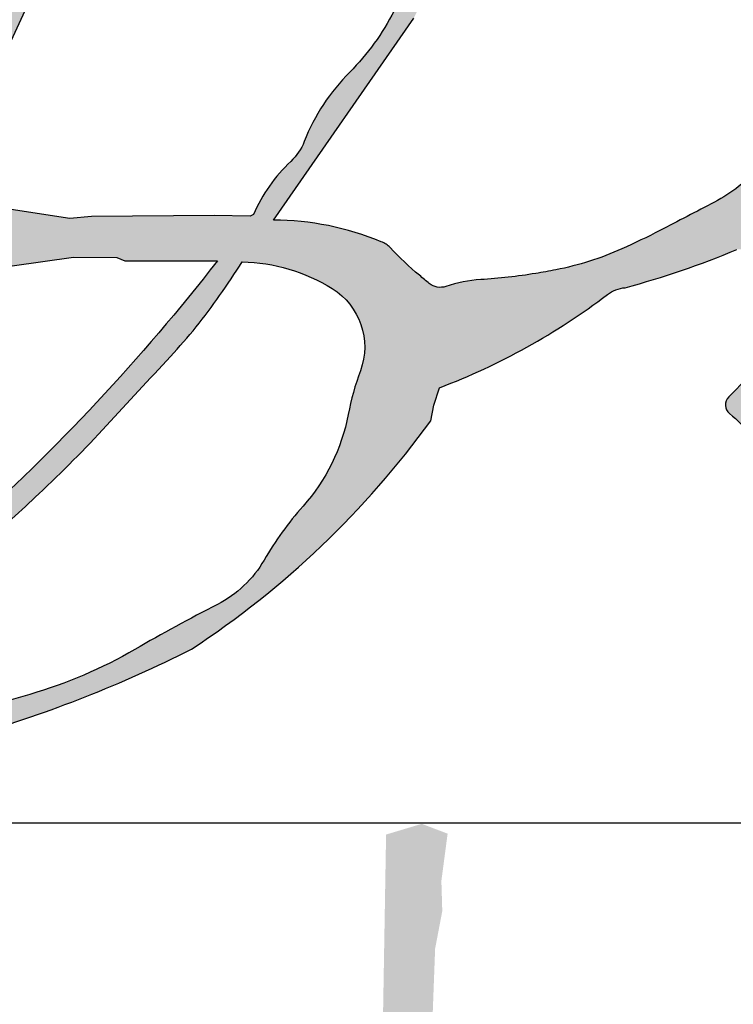
# Model space of a CAD drawing. Units: millimetres. Extents: x -573688 to 5289099, y 327802 to 1282537.
# Drawn here: x -449659 to -449340, y 599857 to 600298 of the extents above; entities that cross this region are included whole.
import ezdxf
from ezdxf.enums import TextEntityAlignment as Align

# ---------------------------------------------------------------- set-up
doc = ezdxf.new("R2010")
doc.units = ezdxf.units.MM
doc.header["$LTSCALE"] = 1000
for name, color, linetype in [('图框', 60, 'Continuous'), ('文字标注', 7, 'Continuous'), ('签名', 242, 'Continuous')]:
    doc.layers.add(name, color=color, linetype=linetype)
doc.styles.add('长仿宋', font='txt', dxfattribs={"width": 0.7, "height": 4.6})

# ---------------------------------------------------------------- blocks, each defined once
blk = doc.blocks.new('三院标准图框_A1+0.5l_横式')
blk.add_line((1191, 154.0000464908371), (1251, 154.0000464908371))
at = {"style": '长仿宋'}
for tag, height, width, p in [('二维码位置', 3, 0.9, (1201.491206140341, 287.421069379172)), ('顾客', 2.6, 0.9, (1229.872690981596, 268.5117058557698)), ('项目', 2.6, 0.9, (1229.872690981596, 255.0007620406468)), ('图名', 3, 0.9, (1229.872690981596, 240.5133248147831)), ('图号', 3, 0.9, (1229.872690981596, 226.8434302827882)), ('版本号', 3, 0.9, (1217.064889759426, 212.0123461329058)), ('比例', 3, 0.9, (1243.498748357455, 211.5547476769134)), ('日期', 3, 0.9, (1243.229486741329, 197.9669570577171)), ('图别', 3, 0.9, (1216.714229242894, 197.8473170010948)), ('批准', 2.5, 1.1, (1219.455676451307, 186.5343152512323)), ('项目负责', 2.5, 1.1, (1219.56361623299, 180.7932092535375)), ('项目执行负责', 2.5, 1.1, (1219.678664239989, 174.8488175070452)), ('审定', 2.5, 1.1, (1219.467189604355, 168.9625691588772)), ('专业负责', 2.5, 1.1, (1219.442622209241, 162.7833043273531)), ('专业执行负责', 2.5, 0.75, (1219.438618555283, 156.8084521607707)), ('审核', 2.5, 1.1, (1219.461305927707, 150.6874418520383)), ('校对', 2.5, 1.1, (1219.459431200852, 144.8510130399518)), ('设计', 2.5, 1.1, (1219.351348431526, 138.7465408920871)), ('制图', 2.5, 1.1, (1219.52454883188, 133.0437323362166))]:
    blk.add_attdef(tag, text='', height=height, dxfattribs=dict(at, width=width)).set_placement(p, align=Align.MIDDLE_CENTER)
at = {"style": '长仿宋', "width": 1.1, "flags": 1}
for tag, p in [('批准签名位置', (1240.668278942925, 186.6271650622402)), ('项目负责签名位置', (1240.724559184571, 180.5665541121889)), ('项目执行负责签名位置', (1240.537269112803, 174.8482736387305)), ('审定签名位置', (1242.204588015476, 168.398924555986)), ('专业负责签名位置', (1240.685526536436, 162.8366388362738)), ('专业执行负责签名位置', (1240.592250262864, 157.0753312598245)), ('审核签名位置', (1240.385945533522, 150.8520250544898)), ('校对签名位置', (1240.427069082671, 144.7186914551712)), ('设计签名位置', (1240.261004370448, 138.6774290110261)), ('制图签名位置', (1240.30260337963, 133.1180632751166))]:
    blk.add_attdef(tag, text='', height=2.5, dxfattribs=at).set_placement(p, align=Align.MIDDLE_CENTER)
blk = doc.blocks.new('钟忠签名')
at = {"layer": '签名'}
h = blk.add_hatch(color=256, dxfattribs=at)
h.paths.add_polyline_path([(987.4348285017768, 182.5258748131455), (1010.374085529591, 183.1454050827888), (1013.783973602694, 179.4282176753622), (1031.143400444533, 179.1184496477363), (1037.033204892767, 176.6403227795963), (1038.58316179493, 169.5156986292568), (1026.80354067951, 169.2059363870067), (1002.004352480522, 168.8961683593807), (989.9147571026115, 168.8961683593807), (987.1248420135817, 176.6403227795963)], flags=16)
h.paths.add_polyline_path([(636.7101023247233, 220.5014216364943), (612.7358896130463, 183.3051780416281), (613.3667963853804, 160.6091619595536), (608.3195911379298, 147.3698187643313), (605.7959885144373, 129.7173630975303), (594.4397766945185, 96.30378402961651), (588.7616769083543, 69.19465547666186), (586.868981050211, 52.803089913039), (582.4526825750945, 37.67241445562104), (593.8088821553392, 29.47663167543942), (607.0577898261836, 41.4550847679493), (612.1049950734014, 69.19465547666186), (629.7702012191294, 76.75999609782593), (675.8259185584029, 74.86865805072011), (711.1563308503246, 67.93376537348377), (777.4008569590515, 54.06398001947673), (817.7784745047102, 47.7595295010251), (844.2762776137097, 47.7595295010251), (844.2762776137097, 65.41198516410077), (839.8599791320739, 86.84711114299716), (825.9801769213518, 112.6953495897469), (810.8385733993491, 141.0653682458797), (800.7441628981614, 166.9136066923966), (800.7441628981614, 189.6096227744711), (815.885766420397, 209.153416488145), (856.8942907386227, 212.9360810153303), (877.0830995148281, 211.6751966940355), (905.4736107013887, 205.3707461760496), (937.6495258299401, 201.5880758669809), (963.5164343930082, 194.6531831899774), (974.8726339797722, 184.5660623591975), (962.8855276206741, 176.3702795790159), (965.4091302441666, 161.8700520624989), (975.5035407453543, 149.8915989702218), (1018.404748688568, 143.5871484517702), (1051.842465129099, 148.0002609228832), (1065.091372792958, 157.4569338062429), (1075.816677840543, 165.0222744306666), (1075.816677840543, 183.93562020018), (1070.138578047394, 192.1314029803616), (1036.70086160663, 198.4358534988132), (995.722659210558, 206.1620105694165), (975.5035407453543, 211.044748749875), (954.6838252035668, 223.6536440014024), (923.769711386296, 225.5449820520007), (900.426405447186, 231.8494267848437), (870.7740929493448, 235.6320970939123), (844.9071843860438, 238.1538773030625), (822.1947729863459, 238.7843252469902), (793.1733672533883, 235.0016549348948), (781.1862609008094, 228.0667622576584), (774.2463597956812, 206.6316362822545), (772.3536517118337, 187.7182905127411), (774.2463597956812, 172.5876150518307), (788.7570565455826, 149.2611510260613), (791.911565941642, 127.8260308358003), (802.0059642166598, 108.9126850662869), (807.6840640032897, 95.67334186733933), (818.4093690508744, 91.26022939948598), (817.147567732376, 78.02088620426366), (797.589665735024, 75.49910599488067), (776.7699501934694, 77.39043825661065), (760.9974521248369, 87.47755908715772), (733.2378354776883, 86.84711114299716), (698.5383299585665, 96.30378402961651), (677.7186144095613, 96.93423197377706), (645.5426992877619, 100.7169022828457), (629.139294454013, 100.7169022828457), (625.9847972838907, 108.2822371184011), (626.6156918233028, 120.891132373421), (632.2938038496068, 127.1955828916398), (635.4483010127442, 142.3262583488249), (640.4955062667141, 168.1744967955747), (644.2808979692636, 180.7833978320123), (661.3152095753467, 200.9576337079634), (659.4225137241883, 214.1969711180427), (653.113507158705, 221.1318637955119)])
h.paths.add_polyline_path([(763.4361649773782, 363.8846178623498), (763.1896042734152, 400.3499558694311), (777.4903942103265, 410.9446183657856), (786.3667507994687, 413.9012656706036), (799.4347127565416, 417.1043041125522), (810.5301646074513, 419.8145660730661), (811.2698589529609, 412.4229420184274), (804.8591583297821, 406.75602696446), (804.3660246887011, 400.5963412172277), (797.4621904244414, 392.9583318145596), (780.9423052257625, 380.6389603205607), (775.0247382441303, 374.2328892255318), (771.0796935873805, 371.2762419172213), (767.6277825717116, 362.6526795579703)], flags=16)
h.paths.add_polyline_path([(704.2393613593886, 320.2223340753117), (704.9790557044325, 328.3531199561548), (709.4172340024961, 331.0633819166687), (716.3210560338339, 339.4405531422817), (722.7317566567799, 357.9196103865397), (728.6493358717998, 357.6732250385103), (732.1012468872359, 356.9340632123058), (733.3340748735936, 334.0200292214868), (724.7042912148172, 331.0633819166687), (723.7180239389418, 324.1645343399723), (715.5813616883243, 323.4253725137678), (711.8828899686923, 319.7295575936441)], flags=16)
h.paths.add_polyline_path([(632.2732204346685, 385.479140725045), (641.8526908553904, 352.7729193203268), (641.0544016588246, 339.2118084910908), (656.2218842703151, 310.4941484146402), (665.0030654947041, 277.3890760811628), (681.3679941374576, 278.585640430043), (694.5397537403041, 294.5398973133997), (694.9388983423123, 308.1010139308055), (707.3123809745302, 300.9215989101795), (719.2867067795014, 300.5227422000025), (731.660189412185, 310.0952917009708), (734.0550570221385, 293.7421838925802), (735.6516354222549, 280.1810672751744), (734.0550570221385, 272.2039446188719), (733.2888843048131, 228.081353869813), (746.4606439151103, 221.3007955623907), (763.6238617611816, 232.0699152013403), (770.0611875167815, 334.8490029504173), (842.7054804534419, 409.833995261055), (845.4994804324815, 417.8111237027333), (846.6969142378075, 433.7653748004814), (849.8900710447924, 440.5459331111633), (837.1174560432555, 447.7253481285297), (805.984189383802, 443.736781015119), (780.0398025460308, 441.7425032454194), (769.2628983136965, 430.1756644007401), (760.4817170895403, 426.5859597828821), (754.4940344045172, 452.6221361253993), (756.0906128113857, 495.2997637414956), (759.2837696183706, 512.0517282635556), (758.8846250168281, 525.6128448809613), (761.6786372287897, 546.752233226609), (750.1034560253611, 551.1396512650535), (734.1376719776308, 546.3533765129396), (731.7246669944143, 403.5146580569563), (721.3469195963116, 384.3695590552525), (697.398243534728, 362.0336005718564), (684.6256285266718, 338.10222103243), (681.0333271179115, 328.5296715316945), (675.4453027009731, 324.1422477043816), (670.6555674871197, 331.7205194356502), (669.857278283569, 345.6804927636986), (666.664121476817, 360.0393228019238), (658.282097087591, 380.3809919381165), (654.6897956720786, 390.7512548631639), (635.5308548238827, 393.1443951321417)])
blk = doc.blocks.new('sml')
at = {"layer": '文字标注', "linetype": 'Continuous', "ltscale": 0.5}
h = blk.add_hatch(color=256, dxfattribs=at)
edge = h.paths.add_edge_path(flags=16)
edge.add_line((496443.7859857902, 3255390.725147215), (496443.4290147538, 3255390.385855037))
edge.add_line((496443.4290147538, 3255390.385855037), (496442.0970905633, 3255389.050190759))
edge.add_line((496442.0970905633, 3255389.050190759), (496441.8015338986, 3255388.737181778))
edge.add_line((496441.8015338986, 3255388.737181778), (496441.6691091591, 3255388.48988079))
edge.add_arc((496465.5343374473, 3255374.406660127), 27.71076010277568, 149.4545229528904, 152.0284884510616)
edge.add_arc((496441.6387573553, 3255387.096929149), 0.654491406109006, 152.0284884506723, 170.337396251963)
edge.add_arc((496441.3238252524, 3255387.150549945), 0.3350271370104836, 170.337396271136, 205.0938414441921)
edge.add_arc((496441.0544703421, 3255387.024410188), 0.03759932073251034, 205.0938411111099, 264.8985695789329)
edge.add_line((496441.0511270419, 3255386.986959804), (496441.1528445955, 3255387.090897901))
edge.add_line((496441.1528445955, 3255387.090897901), (496441.241127755, 3255387.16735811))
edge.add_line((496441.241127755, 3255387.16735811), (496441.3159765208, 3255387.205588215))
edge.add_line((496441.3159765208, 3255387.205588215), (496441.6748667564, 3255387.524570649))
edge.add_line((496441.6748667564, 3255387.524570649), (496441.933958638, 3255387.769482257))
edge.add_line((496441.933958638, 3255387.769482257), (496442.0683025764, 3255387.839969012))
edge.add_line((496442.0683025764, 3255387.839969012), (496442.390728029, 3255388.233022274))
edge.add_line((496442.390728029, 3255388.233022274), (496442.567294348, 3255388.497048934))
edge.add_line((496442.567294348, 3255388.497048934), (496442.9261845837, 3255388.855456164))
edge.add_line((496442.9261845837, 3255388.855456164), (496443.2198220494, 3255389.166075764))
edge.add_line((496443.2198220494, 3255389.166075764), (496443.4673987362, 3255389.701297227))
edge.add_line((496443.4673987362, 3255389.701297227), (496443.6209346659, 3255390.142138121))
edge.add_line((496443.6209346659, 3255390.142138121), (496443.7629554009, 3255390.525633857))
edge.add_line((496443.7629554009, 3255390.525633857), (496443.8282081711, 3255390.692890564))
edge.add_line((496443.8282081711, 3255390.692890564), (496443.8282081711, 3255390.727536596))
edge.add_line((496443.8282081711, 3255390.727536596), (496443.7859857902, 3255390.725147215))
edge = h.paths.add_edge_path(flags=16)
edge.add_line((496448.2154973629, 3255392.967581785), (496448.1713557832, 3255392.962803022))
edge.add_arc((496450.2658413882, 3255391.674301188), 2.459086603942678, 148.400680826958, 161.2532404800891)
edge.add_arc((496449.7301291726, 3255391.856117192), 1.893361726266047, 161.2532404665416, 167.7842311155513)
edge.add_arc((496447.9327877689, 3255392.245233974), 0.05438157630676028, 167.7842307611364, 274.6680497896652)
edge.add_arc((496447.9258620336, 3255392.330052482), 0.1394823692292645, 274.6680497843333, 324.1578225760572)
edge.add_arc((496449.1536463451, 3255391.443171834), 1.375117115811167, 133.5676353640352, 144.1578225802392, ccw=False)
edge.add_arc((496448.0781345388, 3255392.5738487), 0.1853814654503026, 313.5676353494142, 371.7385819068682)
edge.add_line((496448.2596389428, 3255392.611563936), (496448.2519621463, 3255392.875590596))
edge.add_line((496448.2519621463, 3255392.875590596), (496448.2154973629, 3255392.967581785))
edge = h.paths.add_edge_path(flags=16)
edge.add_arc((496452.4209933786, 3255389.35878232), 4.589169338373232, 160.3029707893014, 170.9277261462834, ccw=False)
edge.add_arc((496447.9437577177, 3255390.961602874), 0.1663193737206144, 340.3029706999318, 383.3053355708946)
edge.add_line((496448.0965070175, 3255391.027403979), (496448.0408502428, 3255391.016651762))
edge.add_arc((496447.4169299791, 3255391.259743721), 0.669604507063716, 297.8692245326158, 338.71310522915996, ccw=False)
edge.add_arc((496447.7950855616, 3255390.544603502), 0.139362226778447, 117.869224533965, 192.3140856792623)
edge.add_arc((496443.4482061754, 3255389.595711017), 4.309880107379769, 6.324127841768814, 12.314085678217282, ccw=False)
edge.add_arc((496447.2557886278, 3255390.017695065), 0.4789853465602446, -3.6948113645414082, 6.324127812981828, ccw=False)
edge.add_arc((496447.811328124, 3255389.981820456), 0.07771126675208927, 176.3051884320001, 328.6845565823668)
edge.add_line((496447.8777183176, 3255389.941430071), (496447.8892335123, 3255390.082403583))
edge = h.paths.add_edge_path(flags=16)
edge.add_arc((496456.7695383034, 3255390.369491477), 2.057496438326064, 58.26393075213127, 88.61505307725838, ccw=False)
edge.add_arc((496457.4373815929, 3255391.449300848), 0.7878496619127253, -20.332731542068814, 58.26393075485839, ccw=False)
edge.add_arc((496461.1214377846, 3255390.084133992), 3.14101156872028, 159.6672684598155, 169.2022292859344)
edge.add_arc((496455.8682457673, 3255391.086022134), 2.206867096606588, 318.37336654306694, 349.20222929014955, ccw=False)
edge.add_arc((496460.3536641169, 3255387.09995129), 3.793777747755372, 138.3733665395891, 149.9237926404508)
edge.add_arc((496455.9371302517, 3255389.657676725), 1.309920008288056, 297.16723162673503, 329.9237926320455, ccw=False)
edge.add_arc((496466.2992168498, 3255369.46684165), 21.38463131291255, 117.1672316270881, 120.0552109951406)
edge.add_arc((496452.8552038346, 3255392.70082224), 5.458605079350342, 286.24129986847595, 300.05521099571956, ccw=False)
edge.add_arc((496459.1064744051, 3255371.241555878), 16.89264760482699, 106.2412998682454, 109.2833644598071)
edge.add_arc((496453.2644643771, 3255393.018809939), 5.838280506485185, 264.8177823758596, 272.5856012082885, ccw=False)
edge.add_arc((496452.7409604825, 3255387.246623221), 0.04240302032528126, 185.4123727726745, 264.8177823619889, ccw=False)
edge.add_line((496452.698746511, 3255387.242623628), (496452.7083425068, 3255387.509039669))
edge.add_line((496452.7083425068, 3255387.509039669), (496452.7505648874, 3255387.590278642))
edge.add_line((496452.7505648874, 3255387.590278642), (496452.775514476, 3255387.69780081))
edge.add_arc((496452.0658022318, 3255388.48895089), 1.062831086647673, 311.8941367970558, 339.5228856061608)
edge.add_arc((496452.5014054749, 3255388.793335117), 0.8780213917145322, 309.6336958922351, 349.4943756344558)
edge.add_arc((496456.5592353664, 3255386.250082775), 3.985530971955721, 132.5200886894486, 143.2765550311299, ccw=False)
edge.add_arc((496401.1257083419, 3255446.702595473), 78.03508966640236, 312.5200886976646, 313.1407214807791)
edge.add_arc((496444.368323441, 3255400.558309291), 14.79571184030651, 313.1407214804865, 317.4194135208736)
edge.add_arc((496565.6912792397, 3255289.071976167), 149.9721918219303, 137.0070761227782, 137.419413520908, ccw=False)
edge.add_arc((496451.3761785926, 3255395.646140149), 6.315986440078902, 317.0070761225128, 325.1623349974217)
edge.add_arc((496446.7848147136, 3255398.841699457), 11.90993152000414, 325.1623349962751, 327.4080545570267)
edge = h.paths.add_edge_path()
edge.add_arc((496438.9598506474, 3255393.359304045), 2.893106048263352, 319.4639220798617, 347.8451611615283)
edge.add_arc((496440.7260535707, 3255394.147476128), 1.755126001571754, 307.236825021083, 334.0606606038384)
edge.add_arc((496444.0773780596, 3255392.517315876), 1.97164180414577, 134.560109052718, 154.0606606028026, ccw=False)
edge.add_arc((496441.6146850869, 3255395.018117049), 1.538182006846756, 314.5601090498344, 360.9624591194021)
edge.add_arc((496441.2860267055, 3255395.012595699), 1.866886763365648, 0.9624591287303184, 25.27714530918749)
edge.add_arc((496442.3481298129, 3255395.514131309), 0.6923225978813644, 25.27714530500259, 78.2929730119007)
edge.add_arc((496442.1156323571, 3255394.39213655), 1.83815299899223, 78.292973010629, 100.7508480402839)
edge.add_arc((496441.3861926511, 3255398.233895855), 2.072242997485901, 254.33268073567768, 280.75084803974505, ccw=False)
edge.add_arc((496440.1731177739, 3255393.908776017), 2.419773506915473, 74.33268073481493, 99.74966123990863)
edge.add_arc((496433.9953584149, 3255392.675448915), 6.808868212460013, 21.38913491668319, 32.09929541830451, ccw=False)
edge.add_line((496440.3352657696, 3255395.158644652), (496440.6001152485, 3255394.9842198))
edge.add_line((496440.6001152485, 3255394.9842198), (496440.7805199658, 3255394.993777326))
edge.add_line((496440.7805199658, 3255394.993777326), (496440.8054695544, 3255395.043954339))
edge.add_line((496440.8054695544, 3255395.043954339), (496441.997292209, 3255395.258998677))
edge.add_line((496441.997292209, 3255395.258998677), (496442.2640608868, 3255395.182538467))
edge.add_arc((496436.6416023458, 3255396.0063968), 5.682497918866634, 310.8739887294254, 351.6637792551811, ccw=False)
edge.add_arc((496440.5870289116, 3255391.447491356), 0.3465989983875077, 130.8739887233675, 206.0989266413075)
edge.add_arc((496438.3142099768, 3255390.334101645), 2.184278825455252, 8.344021383190523, 26.098926643941923, ccw=False)
edge.add_line((496440.4753673056, 3255390.651076388), (496441.0261774533, 3255390.353598386))
edge.add_line((496441.0261774533, 3255390.353598386), (496441.5827451986, 3255390.446784266))
edge.add_arc((496443.5078526764, 3255387.410719875), 3.594958385042681, 86.7583626617573, 122.37796359345859, ccw=False)
edge.add_line((496443.7111370245, 3255390.999926091), (496441.4887044418, 3255388.778995955))
edge.add_arc((496443.527683338, 3255385.422137282), 3.927586420803881, 121.2747814467888, 153.5598987028522)
edge.add_arc((496440.3558934209, 3255386.999395397), 0.3852715784869836, 153.5598987314836, 232.6647239897065)
edge.add_arc((496439.819740026, 3255386.296491651), 0.4987726165064413, -2.6156871237275254, 52.66472398245162, ccw=False)
edge.add_arc((496440.7100784617, 3255386.255817346), 0.3924944192707882, 177.38431286724, 289.3327350763917)
edge.add_arc((496434.7033772385, 3255393.2699421), 9.601509031205715, 309.7271736735126, 328.409133733036)
edge.add_arc((496443.7342650261, 3255387.716087189), 1.000483168946244, 116.3094125583811, 148.409133711069, ccw=False)
edge.add_line((496443.2908324169, 3255388.612933938), (496443.9337641227, 3255389.280766077))
edge.add_arc((496441.208820053, 3255392.139437656), 3.949344677216728, 313.6280292382228, 335.9953554950746)
edge.add_line((496444.8165957185, 3255390.532802002), (496444.8338685108, 3255391.252005843))
edge.add_arc((496444.1779163271, 3255391.177946514), 0.6601197251391602, 6.441618339132835, 45.33569978043224)
edge.add_arc((496436.639230463, 3255400.336037317), 11.81249649340969, 312.6469547617129, 324.1649639421406)
edge.add_arc((496445.7363911929, 3255394.575336636), 1.250471124679716, 292.5379997374233, 328.7016511931037)
edge.add_arc((496447.1474646476, 3255393.717446226), 0.4009235135133251, 112.3687569181144, 148.7016512518657, ccw=False)
edge.add_line((496446.9948867217, 3255394.088201725), (496447.0371091024, 3255394.091785797))
edge.add_line((496447.0371091024, 3255394.091785797), (496447.2059986249, 3255393.094219007))
edge.add_line((496447.2059986249, 3255393.094219007), (496447.2693321961, 3255392.715502033))
edge.add_line((496447.2693321961, 3255392.715502033), (496447.2693321961, 3255392.353510731))
edge.add_line((496447.2693321961, 3255392.353510731), (496446.8778155751, 3255391.684483901))
edge.add_line((496446.8778155751, 3255391.684483901), (496446.8355931945, 3255391.599660857))
edge.add_line((496446.8355931945, 3255391.599660857), (496446.8663003806, 3255391.461076728))
edge.add_line((496446.8663003806, 3255391.461076728), (496446.9660987349, 3255391.394174045))
edge.add_line((496446.9660987349, 3255391.394174045), (496447.1887258328, 3255390.898377376))
edge.add_line((496447.1887258328, 3255390.898377376), (496447.300039382, 3255390.726341906))
edge.add_line((496447.300039382, 3255390.726341906), (496447.4862016968, 3255390.581784323))
edge.add_arc((496435.7321249164, 3255389.81639875), 11.77897007529249, -4.7377687672986895, 3.7256467789741805, ccw=False)
edge.add_arc((496447.823817649, 3255388.814255618), 0.3541797216924831, 175.2622312221337, 219.7360846499216)
edge.add_arc((496446.6289001793, 3255387.820944098), 1.199684988196021, 6.8014717883588105, 39.736084657516415, ccw=False)
edge.add_arc((496448.0269796156, 3255387.987691402), 0.208303212643197, 186.8014718131279, 336.0965448210692)
edge.add_arc((496446.3416012781, 3255388.734669876), 2.05179907159456, 336.0965448216952, 351.1610129171007)
edge.add_line((496448.3690332926, 3255388.419394034), (496448.3690332926, 3255389.918730947))
edge.add_line((496448.3690332926, 3255389.918730947), (496448.326810912, 3255389.98563363))
edge.add_line((496448.326810912, 3255389.98563363), (496448.3306493103, 3255390.516076331))
edge.add_line((496448.3306493103, 3255390.516076331), (496448.2692349383, 3255390.559085199))
edge.add_line((496448.2692349383, 3255390.559085199), (496448.2711541376, 3255390.714394998))
edge.add_line((496448.2711541376, 3255390.714394998), (496448.324891713, 3255390.799218043))
edge.add_line((496448.324891713, 3255390.799218043), (496448.3191341155, 3255391.342802342))
edge.add_line((496448.3191341155, 3255391.342802342), (496449.1098441537, 3255392.327227534))
edge.add_line((496449.1098441537, 3255392.327227534), (496450.0694437146, 3255393.158732308))
edge.add_line((496450.0694437146, 3255393.158732308), (496450.3016668081, 3255392.581696667))
edge.add_line((496450.3016668081, 3255392.581696667), (496450.6240922606, 3255392.348731968))
edge.add_line((496450.6240922606, 3255392.348731968), (496450.7545978008, 3255392.348731968))
edge.add_arc((496449.7158561078, 3255393.553417122), 1.590676153669515, 310.7696074036304, 344.3860948049471)
edge.add_arc((496453.2260649647, 3255392.572430829), 2.054032384282748, 145.6642810617876, 164.3860947857641, ccw=False)
edge.add_line((496451.529954246, 3255393.730989185), (496451.5683382284, 3255393.756077691))
edge.add_line((496451.5683382284, 3255393.756077691), (496451.6028838127, 3255393.713068824))
edge.add_arc((496447.0612659794, 3255394.72110239), 4.652141895441736, 339.5620548339501, 347.485797981086, ccw=False)
edge.add_line((496451.4205598962, 3255393.096608388), (496451.3956103076, 3255392.004661026))
edge.add_arc((496456.129811655, 3255390.239438164), 5.052590835606709, 159.5512233073283, 169.887688513631)
edge.add_line((496451.1557104173, 3255391.126563312), (496451.1576296163, 3255391.053687176))
edge.add_arc((496449.8723284008, 3255390.006720246), 1.657751177653856, 16.381627398305397, 39.165203355603126, ccw=False)
edge.add_arc((496451.6143134711, 3255390.518807415), 0.1579429743658677, 196.3816273124586, 373.4338472352596)
edge.add_line((496451.767934937, 3255390.555501126), (496451.8331877072, 3255390.651076388))
edge.add_line((496451.8331877072, 3255390.651076388), (496451.8216725125, 3255390.84222691))
edge.add_line((496451.8216725125, 3255390.84222691), (496451.7794501318, 3255390.878067633))
edge.add_line((496451.7794501318, 3255390.878067633), (496451.7640965388, 3255391.514837812))
edge.add_line((496451.7640965388, 3255391.514837812), (496451.7180357599, 3255391.582935186))
edge.add_line((496451.7180357599, 3255391.582935186), (496451.7449045477, 3255392.868422451))
edge.add_line((496451.7449045477, 3255392.868422451), (496451.7928845256, 3255392.932935753))
edge.add_line((496451.7928845256, 3255392.932935753), (496451.7813693311, 3255393.210104011))
edge.add_line((496451.7813693311, 3255393.210104011), (496451.7276317556, 3255393.257891641))
edge.add_line((496451.7276317556, 3255393.257891641), (496451.7276317556, 3255393.480104124))
edge.add_line((496451.7276317556, 3255393.480104124), (496451.7871269283, 3255393.526697064))
edge.add_line((496451.7871269283, 3255393.526697064), (496451.8043997204, 3255393.745325475))
edge.add_line((496451.8043997204, 3255393.745325475), (496451.9022788757, 3255393.911387491))
edge.add_line((496451.9022788757, 3255393.911387491), (496451.9022788757, 3255394.247095597))
edge.add_line((496451.9022788757, 3255394.247095597), (496452.0135924246, 3255394.395237252))
edge.add_line((496452.0135924246, 3255394.395237252), (496452.0289460176, 3255394.84444098))
edge.add_line((496452.0289460176, 3255394.84444098), (496452.1249059737, 3255395.003334852))
edge.add_line((496452.1249059737, 3255395.003334852), (496452.1249059737, 3255395.3724943))
edge.add_arc((496451.5726734861, 3255395.857512977), 0.7349856038857951, 318.7075792806091, 361.9581640562001)
edge.add_arc((496452.7208975326, 3255395.896770439), 0.4139093474573611, 141.3970391020961, 181.9581640585818, ccw=False)
edge.add_line((496452.397432249, 3255396.155016752), (496452.4338970324, 3255396.165768969))
edge.add_line((496452.4338970324, 3255396.165768969), (496452.7544032857, 3255395.49793683))
edge.add_arc((496453.1965012395, 3255395.595881301), 0.4528175351888926, 192.4918115712995, 260.6442623407287)
edge.add_line((496453.1228895169, 3255395.149087126), (496453.1823846898, 3255395.192095994))
edge.add_line((496453.1823846898, 3255395.192095994), (496453.2956174379, 3255395.34262703))
edge.add_line((496453.2956174379, 3255395.34262703), (496453.3877389957, 3255395.576786421))
edge.add_line((496453.3877389957, 3255395.576786421), (496453.4472341684, 3255395.593512092))
edge.add_line((496453.4472341684, 3255395.593512092), (496453.5297597307, 3255395.526609409))
edge.add_arc((496450.7424190689, 3255395.682230178), 2.791681534284345, 313.7753949951565, 356.8044214432057, ccw=False)
edge.add_line((496452.6737969224, 3255393.666475884), (496452.4933922051, 3255393.308068654))
edge.add_line((496452.4933922051, 3255393.308068654), (496452.5164225944, 3255393.214882774))
edge.add_arc((496451.9061126846, 3255392.417965383), 1.003770648186259, 7.939187217973881, 52.553722174505026, ccw=False)
edge.add_arc((496453.3866905428, 3255392.829172881), 0.5575875236283154, 209.2636169290411, 281.62554010607)
edge.add_line((496453.4990525448, 3255392.283023976), (496454.8847143105, 3255392.477758571))
edge.add_line((496454.8847143105, 3255392.477758571), (496455.3798676841, 3255392.474174498))
edge.add_line((496455.3798676841, 3255392.474174498), (496455.4739084409, 3255392.437139085))
edge.add_line((496455.4739084409, 3255392.437139085), (496456.5352255553, 3255392.437139085))
edge.add_arc((496437.9862537688, 3255406.856270082), 23.49416295730622, 311.7466395652371, 322.14012203232403, ccw=False)
edge.add_arc((496457.5914655987, 3255383.056242975), 7.417789937719826, 122.2834983614893, 138.6480372702259)
edge.add_line((496452.0231884203, 3255387.957048707), (496451.9732892432, 3255387.854305301))
edge.add_arc((496457.1957863542, 3255389.448704934), 5.46045659834308, 196.9771420296116, 207.3037551594444)
edge.add_arc((496452.7701813304, 3255387.164112514), 0.4799604032530594, 207.3037551863763, 295.2755750951867)
edge.add_arc((496452.8776772897, 3255387.800508461), 1.074832488426539, 275.2010198628025, 302.1196113921875)
edge.add_line((496453.4491533677, 3255386.890189852), (496453.5547093193, 3255386.922446503))
edge.add_line((496453.5547093193, 3255386.922446503), (496453.7562252271, 3255386.997712021))
edge.add_arc((496449.5638601003, 3255401.23701809), 14.84364384742579, 286.4055893393301, 296.7105394523929)
edge.add_arc((496450.4415004218, 3255396.795046833), 10.5511084432, 303.3099461704726, 324.043240357604)
edge.add_line((496458.9822044354, 3255390.599704685), (496459.0186692185, 3255390.781297681))
edge.add_line((496459.0186692185, 3255390.781297681), (496459.0839219887, 3255390.980811039))
edge.add_arc((496456.3949206542, 3255398.090691587), 7.601389977074462, 290.716931811877, 307.3902907440577)
edge.add_arc((496461.2436155654, 3255391.746634141), 0.3834022697558923, 94.39524906647961, 127.3902907516418, ccw=False)
edge.add_arc((496458.5575152696, 3255401.990643677), 10.21332280160928, 285.0773465754035, 292.6839458763754)
edge.add_arc((496462.4324812892, 3255393.901344683), 1.335507992271266, 272.7371818309421, 291.4287505087717)
edge.add_line((496462.9204010328, 3255392.658156876), (496463.0393913784, 3255392.671298475))
edge.add_line((496463.0393913784, 3255392.671298475), (496463.1027249494, 3255392.64859935))
edge.add_arc((496460.8364188808, 3255392.516397699), 2.270158688948886, -46.32426162264818, 3.338482229033218, ccw=False)
edge.add_arc((496462.492164428, 3255390.782289437), 0.1274703026857325, 133.6757384272793, 230.9239016295197)
edge.add_arc((496461.9721970092, 3255390.07731367), 0.7486801238224073, -0.7990709021640896, 54.042261249429714, ccw=False)
edge.add_arc((496463.1294282628, 3255390.246867548), 0.4465105862023648, 203.7730333900568, 268.7897952089368)
edge.add_line((496463.1199977414, 3255389.800456561), (496463.1948465072, 3255389.837491975))
edge.add_line((496463.1948465072, 3255389.837491975), (496463.3598976317, 3255390.115854924))
edge.add_line((496463.3598976317, 3255390.115854924), (496463.5844439289, 3255390.526828548))
edge.add_arc((496463.2599164274, 3255390.991139363), 0.5664826844947516, 304.9514132960378, 364.8821658807229)
edge.add_line((496463.8243438192, 3255391.039350887), (496464.3252547898, 3255391.987935356))
edge.add_arc((496471.0303912364, 3255388.853551878), 7.40156838484864, 140.3338654575315, 154.9457892019816, ccw=False)
edge.add_arc((496461.1228010849, 3255398.386296159), 6.390886523978583, 311.2050480982506, 319.1964582823064)
edge.add_line((496465.9604124415, 3255394.210060183), (496466.0448572028, 3255394.225591163))
edge.add_arc((496459.3416292815, 3255392.864293369), 6.840058204988053, -6.554517385543988, 11.479566637088794, ccw=False)
edge.add_arc((496466.8271490051, 3255392.004210351), 0.6947110900805183, 173.4454826174148, 212.4046914002272)
edge.add_arc((496463.8209385074, 3255390.096065855), 2.865951344889069, 20.053126873491976, 32.404691395827115, ccw=False)
edge.add_arc((496467.0364335518, 3255391.269787989), 0.557063704361587, 200.0531268837115, 251.3831493730243)
edge.add_line((496466.8585976304, 3255390.741872886), (496466.979507175, 3255390.713200307))
edge.add_line((496466.979507175, 3255390.713200307), (496467.12152791, 3255390.735899432))
edge.add_arc((496465.6869253535, 3255392.17038234), 2.028749790099187, 315.0023893707142, 361.8994299020035)
edge.add_line((496467.7145604386, 3255392.237625726), (496467.8412275808, 3255392.67966131))
edge.add_line((496467.8412275808, 3255392.67966131), (496468.0273898954, 3255393.494440414))
edge.add_line((496468.0273898954, 3255393.494440414), (496468.0254706964, 3255393.690369699))
edge.add_arc((496462.8233962416, 3255396.537960317), 5.930459590919353, 331.303914770165, 348.4543780668187)
edge.add_arc((496468.4825302832, 3255395.3819031), 0.1544517662710241, 348.4543780052837, 367.1647934080629)
edge.add_arc((496468.8411415226, 3255395.42698238), 0.2069817165197424, 148.5512120926986, 187.1647934762009, ccw=False)
edge.add_arc((496462.6317169587, 3255399.224492515), 7.071619567314111, 328.551212092937, 339.5484122974324)
edge.add_arc((496470.4278530055, 3255396.317142543), 1.248982641792863, 138.0179923842875, 159.54841229829, ccw=False)
edge.add_arc((496469.5353050292, 3255397.118940064), 0.04919281696919463, 24.630563036181684, 136.850023796428, ccw=False)
edge.add_arc((496469.181996991, 3255396.956954991), 0.4378645728928586, -10.414286760630887, 24.630563059272788, ccw=False)
edge.add_arc((496469.8499081111, 3255396.834198198), 0.2412337223663548, 169.5857131592408, 222.532188853955)
edge.add_line((496469.6721435427, 3255396.671123164), (496469.7968914856, 3255396.295990263))
edge.add_line((496469.7968914856, 3255396.295990263), (496469.9101242337, 3255395.503910284))
edge.add_line((496469.9101242337, 3255395.503910284), (496469.9504274153, 3255395.414308476))
edge.add_line((496469.9504274153, 3255395.414308476), (496469.929316225, 3255384.761250905))
edge.add_line((496469.929316225, 3255384.761250905), (496469.9849729994, 3255384.72182611))
edge.add_line((496469.9849729994, 3255384.72182611), (496470.0329529776, 3255384.625056157))
edge.add_line((496470.0329529776, 3255384.625056157), (496470.1135593406, 3255384.625056157))
edge.add_line((496470.1135593406, 3255384.625056157), (496470.1173977389, 3255395.683113899))
edge.add_line((496470.1173977389, 3255395.683113899), (496470.2171960932, 3255395.806167048))
edge.add_line((496470.2171960932, 3255395.806167048), (496470.3726512222, 3255396.508645219))
edge.add_line((496470.3726512222, 3255396.508645219), (496470.3803280187, 3255397.140636635))
edge.add_line((496470.3803280187, 3255397.140636635), (496470.2747720669, 3255397.619707633))
edge.add_line((496470.2747720669, 3255397.619707633), (496470.0809329557, 3255398.050991))
edge.add_line((496470.0809329557, 3255398.050991), (496469.9657810084, 3255398.267230028))
edge.add_line((496469.9657810084, 3255398.267230028), (496469.6702243437, 3255398.542008905))
edge.add_line((496469.6702243437, 3255398.542008905), (496469.4168900596, 3255398.631610713))
edge.add_line((496469.4168900596, 3255398.631610713), (496469.1961821606, 3255398.696124014))
edge.add_line((496469.1961821606, 3255398.696124014), (496468.9869894562, 3255398.691345251))
edge.add_line((496468.9869894562, 3255398.691345251), (496468.9543630711, 3255398.632805403))
edge.add_line((496468.9543630711, 3255398.632805403), (496468.9677974652, 3255398.526477925))
edge.add_line((496468.9677974652, 3255398.526477925), (496468.8622415133, 3255398.311433587))
edge.add_arc((496485.1544849934, 3255395.007184714), 16.62393630373224, 168.5352786372149, 175.5742125320016)
edge.add_line((496468.5801192424, 3255396.290016809), (496468.5302200653, 3255396.180105258))
edge.add_arc((496470.4007318891, 3255394.864644324), 2.286755770003738, 144.8827150065854, 170.3430041130927)
edge.add_arc((496473.8908113212, 3255394.270769839), 5.827001714343711, 170.3430041004934, 179.7746443003753)
edge.add_line((496468.0638546788, 3255394.293688537), (496468.0177938999, 3255394.073865436))
edge.add_line((496468.0177938999, 3255394.073865436), (496467.7471868237, 3255393.646166141))
edge.add_line((496467.7471868237, 3255393.646166141), (496467.2808214372, 3255392.966387094))
edge.add_line((496467.2808214372, 3255392.966387094), (496466.9718303785, 3255392.478953261))
edge.add_line((496466.9718303785, 3255392.478953261), (496466.8701128252, 3255392.369041711))
edge.add_line((496466.8701128252, 3255392.369041711), (496466.8374864401, 3255392.293776193))
edge.add_line((496466.8374864401, 3255392.293776193), (496466.802940856, 3255392.267492996))
edge.add_line((496466.802940856, 3255392.267492996), (496466.7492032805, 3255392.284218666))
edge.add_line((496466.7492032805, 3255392.284218666), (496466.7280920902, 3255393.729794495))
edge.add_arc((496465.1654161146, 3255394.13847776), 1.615233176951153, 345.3438187475048, 395.9594619279645)
edge.add_line((496466.4728386069, 3255395.086963207), (496466.1561707519, 3255395.199264138))
edge.add_line((496466.1561707519, 3255395.199264138), (496465.8164725073, 3255395.269750894))
edge.add_line((496465.8164725073, 3255395.269750894), (496465.6802093696, 3255395.243467697))
edge.add_line((496465.6802093696, 3255395.243467697), (496465.6187949979, 3255395.115635784))
edge.add_line((496465.6187949979, 3255395.115635784), (496465.3347535278, 3255394.575635558))
edge.add_line((496465.3347535278, 3255394.575635558), (496465.2522279655, 3255394.370148746))
edge.add_line((496465.2522279655, 3255394.370148746), (496464.9585905001, 3255394.032051259))
edge.add_line((496464.9585905001, 3255394.032051259), (496464.9298025132, 3255393.801475941))
edge.add_arc((496461.587728102, 3255394.937297157), 3.529808947448559, 311.7372386638773, 341.22940617049954, ccw=False)
edge.add_line((496463.9375765673, 3255392.303333718), (496463.8684853988, 3255392.332006297))
edge.add_line((496463.8684853988, 3255392.332006297), (496463.853131806, 3255392.395324907))
edge.add_arc((496462.9119437478, 3255392.91362546), 1.074462853731624, 331.1589700189544, 396.4366825848458)
edge.add_arc((496463.4500559972, 3255393.310888059), 0.4055963760146853, 36.4366826121306, 75.4696011842966)
edge.add_arc((496463.313871203, 3255392.785450731), 0.9483953102475287, 75.46960118193424, 112.1127844853376)
edge.add_arc((496463.1562242403, 3255393.173440005), 0.5296015172783838, 112.1127844845089, 139.1948016838462)
edge.add_arc((496461.42991038, 3255394.663827499), 1.751059445796292, 297.5230834219378, 319.19480168312714, ccw=False)
edge.add_arc((496311.9744421449, 3255681.482920375), 325.1735834345553, 297.39846229575534, 297.5230834219487, ccw=False)
edge.add_arc((496457.7098032126, 3255400.312438662), 8.478722011129298, 294.1290622161522, 297.39846229617876, ccw=False)
edge.add_arc((496459.745742321, 3255395.767226425), 3.498360343689041, 281.10719425389317, 294.1290622171968, ccw=False)
edge.add_arc((496458.972503451, 3255399.70584007), 7.512158520026207, 279.30745445897657, 281.1071942538225, ccw=False)
edge.add_arc((496459.1849920682, 3255398.40930717), 6.198328632016572, 273.43197094314286, 279.30745445877574, ccw=False)
edge.add_arc((496459.6464622039, 3255390.714410508), 1.510393007786393, 93.43197094381402, 108.9147578220893)
edge.add_arc((496459.0927850337, 3255392.330210996), 0.1976379126258506, 230.4169122205634, 288.91475779500735, ccw=False)
edge.add_arc((496438.3934905426, 3255367.294019306), 32.28730762778174, 50.41691215753265, 50.67714587010518)
edge.add_arc((496460.9059414622, 3255394.776486634), 3.238689287899877, 222.490284041017, 230.6771458681132, ccw=False)
edge.add_arc((496458.3313975789, 3255392.41815485), 0.2527294800700109, 42.49028399748008, 70.89368842269072)
edge.add_arc((496457.164062385, 3255389.637394578), 3.268093682569134, 67.5111234424236, 89.75288976281695)
edge.add_line((496457.1781572609, 3255392.905457865), (496458.788365324, 3255395.224352645))
edge.add_arc((496464.0359537824, 3255392.626421515), 5.855461620090416, 138.2512481165948, 153.661302828898, ccw=False)
edge.add_arc((496457.5843745208, 3255398.38442367), 2.791934739019531, 318.2512481317353, 335.3658247932609)
edge.add_arc((496464.7879400611, 3255395.081175089), 5.13288751044842, 142.5444802937646, 155.3658247966856, ccw=False)
edge.add_arc((496458.6530855267, 3255399.781052179), 2.595326048938321, 322.5444802999276, 339.9683961165218)
edge.add_arc((496462.1985260096, 3255398.488402223), 1.178411107324601, 126.1107358518943, 159.9683961231799, ccw=False)
edge.add_arc((496461.2100091891, 3255399.843463731), 0.4988954220074071, 306.1107358444972, 316.7052857566082)
edge.add_arc((496461.615845359, 3255399.461093753), 0.05869743734671082, 24.907679137326795, 136.7052860049003, ccw=False)
edge.add_arc((496461.9532831245, 3255399.617782122), 0.3133448863254743, 204.9076791483985, 232.636577297042)
edge.add_arc((496461.3661145364, 3255398.848780539), 0.6541934255050394, 0.3370156988879103, 52.636577301725026, ccw=False)
edge.add_arc((496462.6918594702, 3255399.001063168), 0.6877713846353689, 192.4636259400957, 272.2519906544402)
edge.add_arc((496462.7207991061, 3255398.265152005), 0.04870858287098108, -80.92577950974783, 92.25199065371709, ccw=False)
edge.add_arc((496455.9288542414, 3255404.749951276), 9.42940535582188, 313.7727603706946, 316.1460984080071, ccw=False)
edge.add_arc((496457.1845313816, 3255403.439296509), 7.614318305657337, 303.897482818488, 313.7727603742118, ccw=False)
edge.add_arc((496479.5142492634, 3255370.206016873), 32.42400303844128, 123.8974828184698, 124.673254281558)
edge.add_arc((496459.3720398865, 3255400.851027977), 4.325685600014851, 279.34216780831025, 293.0885809312441, ccw=False)
edge.add_line((496460.0742287354, 3255396.582716047), (496460.0281679565, 3255396.526565581))
edge.add_arc((496459.5464878886, 3255396.063488361), 0.6681737789000874, 1.8046147515175903, 43.87195683538903, ccw=False)
edge.add_arc((496460.3927771822, 3255396.090152304), 0.1785354595941541, 181.8046147298703, 223.9445009055643)
edge.add_arc((496460.5527445654, 3255396.244331839), 0.4007085738085013, 223.9445009422593, 296.6557531121809)
edge.add_arc((496462.0864803019, 3255393.188961943), 3.018009096528049, 110.1414385093083, 116.6557531110683, ccw=False)
edge.add_arc((496460.5005178896, 3255397.513114886), 1.587810640878434, 290.1414385071432, 305.3681601879869)
edge.add_arc((496462.0129325081, 3255395.382434206), 1.025080122182129, 104.7694411098478, 125.36816019583009, ccw=False)
edge.add_arc((496461.5943951271, 3255396.969962523), 0.6166932166188405, 284.769441108206, 325.5318430395253)
edge.add_line((496462.1028222071, 3255396.620946151), (496462.1469637868, 3255396.65081342))
edge.add_arc((496459.4684203966, 3255406.175184947), 9.893848981188647, 285.7076003577468, 291.0619132377848)
edge.add_arc((496467.0907932129, 3255386.38217952), 11.31613996651526, 107.86655265603719, 111.06191324039551, ccw=False)
edge.add_arc((496463.1386904779, 3255398.642591362), 1.565506456138267, 287.8665526566365, 306.0693916967303)
edge.add_arc((496464.5105879036, 3255396.759137707), 0.7646223422941125, 98.88984628070648, 126.06939170788729, ccw=False)
edge.add_arc((496466.6558719488, 3255383.043738716), 14.64678402924848, 95.82367006747057, 98.88984628081289, ccw=False)
edge.add_arc((496465.2595531326, 3255396.733984926), 0.8855141922820865, 60.073913655112676, 95.82367006904468, ccw=False)
edge.add_arc((496465.7878029143, 3255397.651672339), 0.1733521918915174, 240.0739136085783, 319.749142651527)
edge.add_arc((496465.6486119233, 3255397.769509787), 0.3557248764865266, 319.749142618849, 383.8952141321358)
edge.add_arc((496465.3750419429, 3255397.630383456), 0.6624045548857121, 25.31285058123678, 92.15728843345036)
edge.add_arc((496465.365844423, 3255397.874546463), 0.4180683756772189, 92.15728844867505, 124.1232680812601)
edge.add_arc((496463.7377966897, 3255400.277060697), 2.484105648263097, 290.20756903478787, 304.1232680849149, ccw=False)
edge.add_arc((496465.0696299585, 3255396.658718978), 1.371562471570946, 110.2075690363123, 122.4880337601352)
edge.add_arc((496463.5766317004, 3255399.003337258), 1.408055969808623, 286.31255014235, 302.4880337538909, ccw=False)
edge.add_arc((496463.769724694, 3255398.343547237), 0.7205912242082247, 271.74896231384923, 286.31255013565317, ccw=False)
edge.add_arc((496464.8973671086, 3255392.737684131), 5.009153877765855, 102.7516683671805, 119.2446365951994)
edge.add_arc((496462.2254149653, 3255397.509845778), 0.4601107023685099, 271.224431196806, 299.24463658919507, ccw=False)
edge.add_arc((496462.3260803507, 3255392.800047714), 4.250763030194663, 91.22443119673703, 94.67005358206947)
edge.add_arc((496461.9878440542, 3255396.94059489), 0.09642376814620168, 94.67005359526146, 144.8709511309364)
edge.add_arc((496461.7881649935, 3255397.08108298), 0.1477250201536958, 278.93311650894077, 324.8709511967873, ccw=False)
edge.add_arc((496461.9146210846, 3255396.276593715), 0.6666422926759584, 98.93311651144224, 108.7995234511193)
edge.add_arc((496461.6822802625, 3255396.959109004), 0.05433577653913836, 169.9391202747137, 288.799523559931, ccw=False)
edge.add_line((496461.6287800239, 3255396.968601164), (496461.6786792011, 3255397.011610032))
edge.add_line((496461.6786792011, 3255397.011610032), (496461.9646398702, 3255397.193203029))
edge.add_line((496461.9646398702, 3255397.193203029), (496462.3811060798, 3255397.563557167))
edge.add_line((496462.3811060798, 3255397.563557167), (496462.9338354268, 3255398.126256518))
edge.add_line((496462.9338354268, 3255398.126256518), (496463.3138368528, 3255398.536035451))
edge.add_line((496463.3138368528, 3255398.536035451), (496463.4117160081, 3255398.691345251))
edge.add_line((496463.4117160081, 3255398.691345251), (496463.5863631282, 3255398.79886742))
edge.add_line((496463.5863631282, 3255398.79886742), (496464.1026276918, 3255399.280327799))
edge.add_line((496464.1026276918, 3255399.280327799), (496464.6822258264, 3255399.76417756))
edge.add_line((496464.6822258264, 3255399.76417756), (496465.083338443, 3255400.005505095))
edge.add_line((496465.083338443, 3255400.005505095), (496465.5151582453, 3255400.281478662))
edge.add_line((496465.5151582453, 3255400.281478662), (496465.6667749758, 3255400.394974285))
edge.add_line((496465.6667749758, 3255400.394974285), (496465.7473813391, 3255400.529974342))
edge.add_arc((496465.321027484, 3255400.63285371), 0.4385906680854055, 346.4338364165768, 443.6811810997878)
edge.add_arc((496465.1969343408, 3255399.512206859), 1.566087219016625, 83.68118106934946, 105.2174643203739)
edge.add_arc((496464.9304508363, 3255400.491848825), 0.550847425225976, 105.2174643308238, 154.1673783682618)
edge.add_arc((496460.8095827693, 3255402.486849618), 4.027534580478867, 323.8646318216055, 334.1673783642374, ccw=False)
edge.add_arc((496462.0697093429, 3255402.212569923), 2.895446877225575, 277.9342936743679, 313.4869359344915, ccw=False)
edge.add_line((496462.4693892393, 3255399.344841101), (496462.4751468366, 3255401.061611733))
edge.add_arc((496461.8787622476, 3255400.784109966), 0.6577855340063768, 24.95287618763425, 81.31631580295384)
edge.add_line((496461.9780742642, 3255401.434355252), (496461.7017095906, 3255401.42957649))
edge.add_arc((496461.831885299, 3255401.288036424), 0.1923000397845935, 132.6050324989466, 189.485328984878)
edge.add_arc((496461.2175321321, 3255401.185390672), 0.4305690991191388, -18.87764996184552, 9.4853287510104, ccw=False)
edge.add_arc((496431.1807096, 3255411.45620508), 32.17486522344693, 339.035877315435, 341.122350037965, ccw=False)
edge.add_arc((496466.7631973116, 3255397.822925709), 5.929986674353112, 159.0358773165116, 163.5462745427921)
edge.add_arc((496460.420480094, 3255399.696153349), 0.6835633174017487, 319.4383239627219, 343.5462745492821, ccw=False)
edge.add_arc((496481.0728531189, 3255390.300277087), 22.03332703242376, 156.0295528651452, 157.7723940013921)
edge.add_arc((496458.5724804, 3255399.495158086), 2.273310107865298, 323.2010380113192, 337.7723940027002, ccw=False)
edge.add_arc((496463.6827824201, 3255395.672308131), 4.108646372340034, 143.2010380137361, 155.4472897269205)
edge.add_arc((496458.0796187375, 3255398.232044846), 2.051523698607474, 321.04809695362826, 335.4472897293892, ccw=False)
edge.add_arc((496471.3894606861, 3255387.472434402), 15.06341450172421, 141.0480969536669, 145.543918049065)
edge.add_arc((496463.8621763976, 3255392.63730288), 5.934565989677026, 145.5439180508819, 153.2678970081579)
edge.add_arc((496456.1173476049, 3255396.537984634), 2.737094241894568, 315.0161824471352, 333.2678970106795, ccw=False)
edge.add_arc((496459.7069843741, 3255392.950374984), 2.337985573598058, 135.0161824416858, 158.5262015133305)
edge.add_arc((496456.9467907586, 3255394.036186326), 0.6280985562060052, 313.32528608114796, 338.5262015236694, ccw=False)
edge.add_arc((496458.6643551232, 3255392.215162129), 1.875130652877738, 133.3252860806313, 156.2631396328433)
edge.add_line((496456.9478533664, 3255392.969971167), (496456.911388583, 3255392.949661423))
edge.add_line((496456.911388583, 3255392.949661423), (496456.5025991702, 3255392.95921895))
edge.add_line((496456.5025991702, 3255392.95921895), (496455.0881494174, 3255392.946077351))
edge.add_line((496455.0881494174, 3255392.946077351), (496454.8405727309, 3255392.923378227))
edge.add_line((496454.8405727309, 3255392.923378227), (496453.4894565493, 3255393.130059729))
edge.add_line((496453.4894565493, 3255393.130059729), (496453.4357189739, 3255393.225634991))
edge.add_line((496453.4357189739, 3255393.225634991), (496453.7715788202, 3255394.045192857))
edge.add_line((496453.7715788202, 3255394.045192857), (496453.9347107455, 3255394.466918698))
edge.add_line((496453.9347107455, 3255394.466918698), (496454.3281465652, 3255395.31037038))
edge.add_line((496454.3281465652, 3255395.31037038), (496454.3818841407, 3255396.063025563))
edge.add_arc((496453.7107066694, 3255396.287960507), 0.7078664611121935, 341.4722054232454, 398.9803990665315)
edge.add_arc((496453.4789237287, 3255396.100397635), 1.006032794343261, 38.98039906839035, 99.83206409756002)
edge.add_arc((496453.3945866849, 3255396.587033205), 0.5121432171711952, 99.83206409052114, 141.7514400455738)
edge.add_arc((496452.4329793444, 3255397.345064119), 0.7123156613820393, 271.1545013080831, 321.75144002284134, ccw=False)
edge.add_arc((496452.4451783354, 3255396.73973254), 0.1068611742374013, 165.3836784938137, 271.1545013173386, ccw=False)
edge.add_arc((496451.4744189028, 3255396.408312782), 0.9384815882063718, 22.45007020812141, 98.94868059045301)
edge.add_line((496451.3284383384, 3255397.33537123), (496451.2324783821, 3255397.231433134))
edge.add_line((496451.2324783821, 3255397.231433134), (496451.2804583602, 3255397.010415342))
edge.add_line((496451.2804583602, 3255397.010415342), (496451.3245999401, 3255396.334220367))
edge.add_line((496451.3245999401, 3255396.334220367), (496451.3994487058, 3255395.476432396))
edge.add_line((496451.3994487058, 3255395.476432396), (496451.3975295066, 3255395.024839286))
edge.add_line((496451.3975295066, 3255395.024839286), (496450.5242939063, 3255394.03444064))
edge.add_arc((496449.9518429419, 3255393.128412425), 1.071721621286577, 57.71429312404179, 86.48096643703741)
edge.add_line((496450.0176253382, 3255394.198113276), (496449.9485341697, 3255394.140768118))
edge.add_line((496449.9485341697, 3255394.140768118), (496449.7067150804, 3255393.75368831))
edge.add_line((496449.7067150804, 3255393.75368831), (496449.194288915, 3255393.183820814))
edge.add_line((496449.194288915, 3255393.183820814), (496448.6607515593, 3255392.721475487))
edge.add_line((496448.6607515593, 3255392.721475487), (496448.4765084435, 3255392.567360378))
edge.add_line((496448.4765084435, 3255392.567360378), (496448.4400436601, 3255392.603201101))
edge.add_line((496448.4400436601, 3255392.603201101), (496448.4534780541, 3255392.899484411))
edge.add_line((496448.4534780541, 3255392.899484411), (496448.499538833, 3255393.385723554))
edge.add_arc((496447.8711693459, 3255393.691722683), 0.6989160748640324, 334.0351568558057, 395.5175166782692)
edge.add_arc((496448.1785520289, 3255393.694375057), 0.4807251615901876, 57.04689298108406, 153.8012355388905)
edge.add_arc((496448.7724526608, 3255393.402155625), 1.142624064233285, 153.8012355385082, 183.5820074627298)
edge.add_arc((496447.1832647621, 3255393.302673413), 0.4496745533511797, -31.467621863120428, 3.5820074675241926, ccw=False)
edge.add_arc((496447.5285032938, 3255393.091379235), 0.04490934558836784, 199.6212368357162, 328.5323783354713, ccw=False)
edge.add_arc((496449.6881780286, 3255393.098807717), 2.202091375029162, 169.2704971901713, 180.5856692863806, ccw=False)
edge.add_arc((496444.3395947395, 3255394.112285728), 3.241664761879997, 349.2704971727827, 372.5769058817895)
edge.add_arc((496447.2616714652, 3255394.764210728), 0.2477478295552727, 12.57690585745708, 39.23181195301214)
edge.add_arc((496447.0576902215, 3255394.59765901), 0.5110875766237698, 39.2318119554826, 104.2883091352872)
edge.add_arc((496446.957621636, 3255394.990578661), 0.1056254040594987, 104.288309133401, 187.357838262537)
edge.add_arc((496446.576967362, 3255394.941425109), 0.278189327346817, -19.356701944756708, 7.357838258334709, ccw=False)
edge.add_arc((496444.7487807866, 3255395.583678764), 2.215908582715732, 318.46932238222576, 340.64329806178193, ccw=False)
edge.add_arc((496450.7990235863, 3255390.225098265), 5.866159401431522, 138.4693223843323, 147.0239579203335)
edge.add_arc((496442.5622543903, 3255395.569223386), 3.952396505383897, 312.5119392605603, 327.0239579246779, ccw=False)
edge.add_arc((496449.1844069033, 3255388.345434708), 5.847400776942758, 132.5119392604578, 143.5210675970812)
edge.add_arc((496444.4450865373, 3255392.85323694), 1.032047610811599, 249.7158407803547, 272.0861383629654, ccw=False)
edge.add_arc((496443.9066882288, 3255391.396519576), 0.5209811126559822, 69.71584078235146, 109.1148129042941)
edge.add_arc((496404.2771170374, 3255505.744275149), 120.4993151906605, 288.9072949961081, 289.11481290431146, ccw=False)
edge.add_arc((496449.1310226026, 3255374.791146792), 17.92248464971228, 108.9072949961707, 110.6023190651506)
edge.add_arc((496441.639494565, 3255394.719584961), 3.367551522842987, 270.7977713565066, 290.6023190640855, ccw=False)
edge.add_arc((496441.6265701721, 3255395.647752295), 4.295808836057444, 264.209332524935, 270.7977713565363, ccw=False)
edge.add_line((496441.1931477769, 3255391.373864301), (496441.1586021928, 3255391.478997089))
at = {"layer": '文字标注', "linetype": 'Continuous', "ltscale": 0.5, "flags": 128}
for points in [[(496453.4990525448, 3255392.283023976), (496454.8847143105, 3255392.477758571), (496455.3798676841, 3255392.474174498), (496455.4739084409, 3255392.437139085), (496456.5352255553, 3255392.437139085, -0.0453812375753456), (496453.629558085, 3255389.327359017, 0.07152536979968609)], [(496453.7562252271, 3255386.997712021, 0.0449941535163405), (496456.2358304923, 3255387.97735845, 0.09071366737663808), (496458.9822044354, 3255390.599704685), (496459.0186692185, 3255390.781297681), (496459.0839219887, 3255390.980811039, 0.0728798762712002), (496461.0107979069, 3255392.051253967, -0.1449710099828685), (496461.2142330138, 3255392.128908867, 0.03320224320325655), (496462.4962580269, 3255392.567360378, 0.08173866538293947)], [(496463.1027249494, 3255392.64859935, -0.2201512825908603), (496462.4041364691, 3255390.874483561, 0.451770331997092), (496462.4118132656, 3255390.683333038, -0.2439647940882909), (496462.7208043241, 3255390.066872602, 0.2915527720960954)], [(496462.7553499085, 3255393.51952892, -0.09484356667196052), (496462.2390853446, 3255393.110944677, -0.0005437622959966823), (496461.6115072318, 3255392.784794098, -0.01426641675630332), (496461.1758490312, 3255392.574528523, -0.05687984030114194), (496460.4196845773, 3255392.334395679, -0.007853007699865069), (496460.1874614838, 3255392.292581501, -0.025642251048799), (496459.5560449727, 3255392.222094746, 0.06765936287908446), (496459.1568515555, 3255392.143245156, -0.2609364396901813), (496458.9668508423, 3255392.177891188, 0.001135484265270987), (496458.8536180942, 3255392.271077068, -0.03573712572021007), (496458.5177582479, 3255392.588864812, 0.1245716693462659), (496458.4141214953, 3255392.656962186, 0.09735384196060422), (496457.1781572609, 3255392.905457865), (496458.788365324, 3255395.224352645, -0.06734056300197208)], [(496458.5618998276, 3255395.306786307, -0.07980691767501874), (496458.0533120604, 3255394.603113445, 0.1029431548063895), (496457.5312898993, 3255393.806254704, -0.1104050708663934), (496457.3777539695, 3255393.579263458, 0.100420798166161), (496456.9478533664, 3255392.969971167), (496456.911388583, 3255392.949661423), (496456.5025991702, 3255392.95921895), (496455.0881494174, 3255392.946077351), (496454.8405727309, 3255392.923378227), (496453.4894565493, 3255393.130059729)]]:
    blk.add_lwpolyline(points, format="xyb", dxfattribs=at)
blk.add_lwpolyline([(496453.9347107455, 3255394.466918698), (496454.3281465652, 3255395.31037038)], dxfattribs=at)
blk.add_lwpolyline([(496456.8192670252, 3255392.426386868, -0.1332114276522363), (496457.8517961525, 3255392.11935134, -0.3570511832927068), (496458.1761408043, 3255391.175545634, 0.04162813596809125), (496458.0360392684, 3255390.672580821, -0.1353335465156299), (496457.5178555055, 3255389.620058255, 0.05044095498778962), (496457.0706821103, 3255389.001208438, -0.1439087324159122), (496456.5352255553, 3255388.492270171, 0.01260185419825906), (496455.5890603883, 3255387.97616376, -0.06034765710485657), (496454.3818841407, 3255387.460057348, 0.01327429038634571), (496453.5278405317, 3255387.186473162, -0.03390648815629626), (496452.7371304936, 3255387.204393524, -0.3610349195184409), (496452.698746511, 3255387.242623628), (496452.7083425068, 3255387.509039669), (496452.7505648874, 3255387.590278642), (496452.775514476, 3255387.69780081, 0.121140576017334), (496453.0614751452, 3255388.11713727, 0.1757002481584387), (496453.3647086064, 3255388.633243682, -0.04696843071990498), (496453.865619577, 3255389.187580198, 0.002708027997460073), (496454.4855208932, 3255389.762226457, 0.01867148527046287), (496455.2627965375, 3255390.54713829, -0.001799163247903717), (496455.9959306021, 3255391.339218269, 0.03559905639844118), (496456.5601751439, 3255392.038112368, 0.009799113730494637), (496456.8192670252, 3255392.426386868)], format="xyb", close=True, dxfattribs=at)

msp = doc.modelspace()

# ---------------------------------------------------------------- block references
at = {"layer": '图框', "xscale": 100, "yscale": 100, "zscale": 100}
msp.add_blockref('三院标准图框_A1+0.5l_横式', (-573688.0771588539, 584538.0600664917), dxfattribs=at)
at = {"layer": '签名', "xscale": 39, "yscale": 39, "zscale": 39}
msp.add_blockref('sml', (-19811375.28546727, -126360115.3367154), dxfattribs=at)
at = {"layer": '签名'}
msp.add_blockref('钟忠签名', (-450229.0690254882, 599386.4873852181), dxfattribs=at)

doc.saveas('drawing.dxf')
